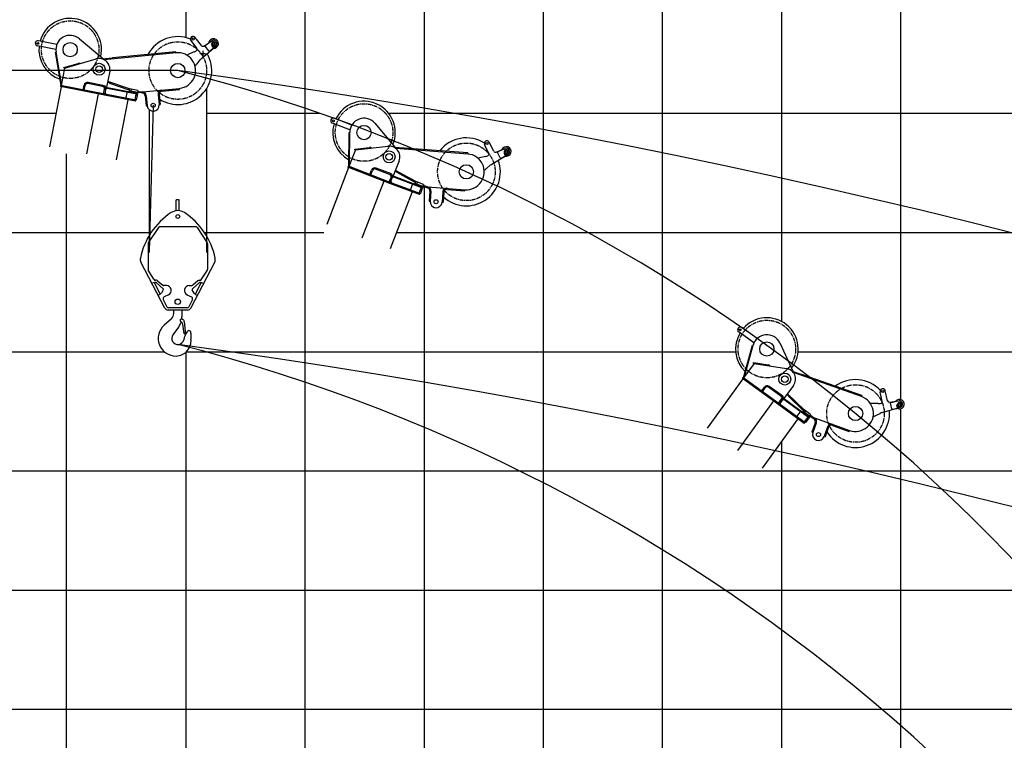
# Model space of a CAD drawing. Extents: x 0 to 171530, y -109 to 112276.
# Drawn here: x 14713 to 22976, y 72937 to 78982 of the extents above; entities that cross this region are included whole.
import ezdxf

# ---------------------------------------------------------------- set-up
doc = ezdxf.new("R2010")
doc.units = 0
doc.linetypes.add('CENTER', pattern=[50.8, 31.75, -6.35, 6.35, -6.35])
doc.linetypes.add('NON_PLOTING', pattern=[0])
doc.layers.get('DEFPOINTS').update_dxf_attribs({"linetype": 'CONTINUOUS'})
doc.layers.add('LY_1', color=7, linetype='CONTINUOUS')

msp = doc.modelspace()

# ---------------------------------------------------------------- linework, layer by layer
at = {"layer": 'DEFPOINTS', "color": 220, "linetype": 'NON_PLOTING'}
for p, q in [((16273.392168, 78696.255912), (16223.392168, 78696.255912)), ((16248.392168, 78721.255912), (16248.392168, 78671.255912))]:
    msp.add_line(p, q, dxfattribs=at)
at = {"layer": 'LY_1', "color": 82, "linetype": 'CONTINUOUS'}
for p, q in [((19105.877215, 97197.138995), (19105.877215, 69906.502438)), ((21105.877215, 97197.138995), (21105.877215, 76451.293002)), ((18105.877215, 87197.136195), (18105.877215, 77892.875506)), ((22105.877215, 85197.13014), (22105.877215, 75794.976094)), ((16105.877215, 84641.427571), (16105.877215, 78835.102785)), ((17105.877215, 84381.381608), (17105.877215, 71415.326839)), ((10105.877215, 78197.12268), (15016.845523, 78197.12268)), ((16280.985194, 78197.12268), (17229.820724, 78197.12268)), ((17809.435217, 78197.12268), (75105.877215, 78197.12268)), ((18105.877215, 77581.992186), (18105.877215, 70946.683559)), ((10105.877215, 76197.130358), (15926.012835, 76197.130358)), ((16105.877215, 76191.447281), (16105.877215, 72197.131981)), ((16112.090344, 76197.130358), (20721.567557, 76197.130358)), ((21244.698938, 76197.130358), (75105.877215, 76197.130358)), ((22105.877215, 75718.086847), (22105.877215, 59197.120089)), ((21105.877215, 75443.127687), (21105.877215, 59197.120089)), ((10105.877215, 75197.127331), (75105.877215, 75197.127331)), ((10105.877215, 74197.138036), (34105.877215, 74197.138036)), ((10105.877215, 73197.135008), (23268.613602, 73197.135008))]:
    msp.add_line(p, q, dxfattribs=at)
at = {"layer": 'LY_1', "color": 130, "linetype": 'CONTINUOUS'}
msp.add_line((20105.877215, 83006.585754), (20105.877215, 59197.120089), dxfattribs=at)
at = {"layer": 'LY_1', "color": 101, "linetype": 'CONTINUOUS'}
for p, q in [((15016.391663, 78731.796503), (14861.261288, 78761.950794)), ((15024.787259, 78774.988099), (14869.656884, 78805.14239)), ((15213.422727, 78822.892438), (15418.002885, 78651.607931)), ((15012.243983, 78709.337627), (15018.155612, 78710.363612)), ((15060.807265, 78429.520531), (15012.243983, 78709.337627)), ((15013.953958, 78699.484913), (15019.865587, 78700.510898)), ((15064.364114, 78444.114541), (15018.155612, 78710.363612)), ((15083.500416, 78580.253294), (15203.512902, 78615.210455)), ((15089.978859, 78575.890981), (15354.315337, 78652.886744)), ((15205.190845, 78609.449856), (15203.512902, 78615.210455)), ((15089.978859, 78575.890981), (15061.357509, 78428.646903)), ((15085.178359, 78574.492694), (15083.500416, 78580.253294)), ((15085.178359, 78574.492694), (15089.978859, 78575.890981)), ((15467.83094, 78549.304945), (15441.690107, 78414.82202)), ((15055.941606, 78429.699648), (15054.224325, 78420.865004)), ((15424.297773, 78348.930012), (15054.224325, 78420.865004)), ((15426.015054, 78357.764657), (15055.941606, 78429.699648)), ((15064.22641, 78444.907979), (15058.314781, 78443.881994)), ((15061.552465, 78429.649863), (15060.807265, 78429.520531)), ((15245.395652, 78392.873512), (15253.028012, 78432.1386)), ((15254.230297, 78391.156231), (15261.862657, 78430.421319)), ((15408.996406, 78422.195749), (15285.31138, 78446.237682)), ((15423.965654, 78428.454472), (15287.028661, 78455.072327)), ((15423.965654, 78428.454472), (15431.873836, 78416.73011)), ((15060.114088, 78419.72015), (14962.324362, 77916.635619)), ((15240.73349, 78384.611295), (15242.450771, 78393.445939)), ((15370.799092, 78359.329103), (15273.009365, 77856.244572)), ((15417.18041, 78359.481938), (15424.812769, 78398.747025)), ((15435.746313, 78407.827643), (15424.297773, 78348.930012)), ((15684.428977, 78298.365629), (15424.297773, 78348.930012)), ((15686.146258, 78307.200273), (15426.015054, 78357.764657)), ((15427.923144, 78367.580929), (15435.831326, 78355.856567)), ((15431.873836, 78416.73011), (15441.690107, 78414.82202)), ((15433.783059, 78408.209261), (15434.927913, 78414.099025)), ((15695.877517, 78357.26326), (15433.783059, 78408.209261)), ((15445.562585, 78405.919554), (15433.838223, 78398.011372)), ((15697.022371, 78363.153023), (15434.927913, 78414.099025)), ((15611.150599, 78368.638921), (15603.32743, 78328.392206)), ((15631.744163, 78375.841821), (15630.599309, 78369.952058)), ((15634.443071, 78384.485657), (15632.72579, 78375.651012)), ((15634.443071, 78384.485657), (15703.156974, 78371.129027)), ((15688.024499, 78358.789732), (15678.29324, 78308.726745)), ((15686.688836, 78351.918341), (15698.959176, 78349.533229)), ((15698.19594, 78345.60672), (15691.326816, 78310.268142)), ((15698.19594, 78345.60672), (15695.032667, 78350.296465)), ((15695.877517, 78357.26326), (15697.022371, 78363.153023)), ((15703.156974, 78371.129027), (15698.959176, 78349.533229)), ((15620.62321, 78310.768213), (15522.833483, 77807.683683)), ((15684.428977, 78298.365629), (15686.146258, 78307.200273)), ((15691.326816, 78310.268142), (15686.637071, 78307.104869)), ((17484.6058, 78057.198982), (17337.068441, 78113.833268)), ((17500.373989, 78098.276521), (17352.836631, 78154.910807)), ((17694.462162, 78112.696879), (17866.191046, 77908.489597)), ((17475.856958, 77751.802572), (17476.62119, 78035.801544)), ((17476.59428, 78025.80158), (17482.594258, 78025.785434)), ((17476.62119, 78035.801544), (17482.621168, 78035.785398)), ((17481.893993, 77765.557227), (17482.621168, 78035.785398)), ((17530.002331, 77890.883732), (17476.247138, 77750.846668)), ((17524.379817, 77896.304742), (17648.639292, 77909.890876)), ((17525.031952, 77890.340287), (17524.379817, 77896.304742)), ((17525.031952, 77890.340287), (17530.002331, 77890.883732)), ((17530.002331, 77890.883732), (17803.693118, 77920.808209)), ((17649.291426, 77903.926421), (17648.639292, 77909.890876)), ((17481.89616, 77766.362522), (17475.896181, 77766.378668)), ((17897.497373, 77799.088272), (17848.400964, 77671.187754)), ((17473.472493, 77742.27145), (17289.8087, 77263.810912)), ((17471.096322, 77752.823882), (17467.87101, 77744.421658)), ((17819.830831, 77609.316941), (17467.87101, 77744.421658)), ((17823.056143, 77617.719165), (17471.096322, 77752.823882)), ((17476.613294, 77751.800537), (17475.856958, 77751.802572)), ((17645.251291, 77676.331747), (17648.476603, 77684.733971)), ((17651.277344, 77683.658867), (17665.612062, 77721.002084)), ((17659.679568, 77680.433556), (17674.014286, 77717.776773)), ((17817.484387, 77684.126661), (17699.853254, 77729.281022)), ((17833.313035, 77687.690917), (17703.078565, 77737.683246)), ((17833.313035, 77687.690917), (17839.06516, 77674.771433)), ((17768.950698, 77628.847994), (17585.286905, 77150.387456)), ((17814.653919, 77620.944476), (17828.988637, 77658.287693)), ((17841.332908, 77665.331766), (17819.830831, 77609.316941)), ((18067.229644, 77514.349434), (17819.830831, 77609.316941)), ((18070.454956, 77522.751658), (17823.056143, 77617.719165)), ((17826.639822, 77627.054969), (17832.391947, 77614.135485)), ((17850.668712, 77661.748087), (17837.749229, 77655.995962)), ((17839.06516, 77674.771433), (17848.400964, 77671.187754)), ((17839.465747, 77666.048502), (17841.615955, 77671.649985)), ((18088.731721, 77570.36426), (17839.465747, 77666.048502)), ((18090.881929, 77575.965742), (17841.615955, 77671.649985)), ((18007.267358, 77596.279774), (17992.574272, 77558.002976)), ((18028.798831, 77599.797211), (18026.648623, 77594.195728)), ((18032.957722, 77607.841067), (18029.732411, 77599.438843)), ((18032.957722, 77607.841067), (18098.308352, 77582.75531)), ((18006.546916, 77537.643351), (17822.883124, 77059.182812)), ((18081.263078, 77573.231203), (18062.986312, 77525.618602)), ((18067.229644, 77514.349434), (18070.454956, 77522.751658)), ((18076.089539, 77524.873324), (18070.921746, 77522.572474)), ((18088.990786, 77558.482219), (18076.089539, 77524.873324)), ((18078.754502, 77566.69614), (18090.424257, 77562.216541)), ((18088.990786, 77558.482219), (18086.689936, 77563.650013)), ((18088.731721, 77570.36426), (18090.881929, 77575.965742)), ((18098.308352, 77582.75531), (18090.424257, 77562.216541)), ((20874.765395, 76270.798516), (20746.913282, 76363.688514)), ((20900.627946, 76306.395264), (20772.775833, 76399.285262)), ((20787.272256, 75978.072604), (20861.51479, 76252.196747)), ((20796.66355, 75989.79608), (20867.306145, 76250.628243)), ((20858.900616, 76242.544489), (20864.691971, 76240.975985)), ((20861.51479, 76252.196747), (20867.306145, 76250.628243)), ((21091.834989, 76270.090545), (21204.859619, 76028.394752)), ((20875.569523, 76098.400834), (20787.401735, 75977.048285)), ((20870.627852, 76099.162335), (20871.541653, 76105.092341)), ((20870.627852, 76099.162335), (20875.569523, 76098.400834)), ((20871.541653, 76105.092341), (20995.083438, 76086.05482)), ((20875.569523, 76098.400834), (21147.679547, 76056.469271)), ((20994.169637, 76080.124815), (20995.083438, 76086.05482)), ((20782.502204, 75969.483391), (20481.261903, 75554.861688)), ((20782.938169, 75980.291256), (20777.648102, 75973.010103)), ((21082.647509, 75751.415063), (20777.648102, 75973.010103)), ((21087.937576, 75758.696216), (20782.938169, 75980.291256)), ((20788.002294, 75977.874883), (20787.272256, 75978.072604)), ((20796.874069, 75990.573375), (20791.082714, 75992.141879)), ((20931.361331, 75861.330905), (20936.651398, 75868.612058)), ((20939.078449, 75866.848702), (20962.589859, 75899.209382)), ((20946.359602, 75861.558635), (20969.871012, 75893.919315)), ((21099.743198, 75824.283008), (20997.807057, 75898.34395)), ((21115.954995, 75823.62906), (21003.097124, 75905.625103)), ((21206.784062, 75914.618513), (21126.257482, 75803.783185)), ((21038.556082, 75783.449359), (20737.315782, 75368.827656)), ((21080.656423, 75763.986283), (21104.167833, 75796.346963)), ((21117.914624, 75799.956083), (21082.647509, 75751.415063)), ((21126.004794, 75794.07823), (21112.036771, 75791.865913)), ((21115.954995, 75823.62906), (21118.167312, 75809.661037)), ((21116.29659, 75801.131653), (21119.823301, 75805.985755)), ((21332.304127, 75644.192991), (21116.29659, 75801.131653)), ((21118.167312, 75809.661037), (21126.257482, 75803.783185)), ((21335.830839, 75649.047093), (21119.823301, 75805.985755)), ((21297.037012, 75595.651971), (21082.647509, 75751.415063)), ((21302.327079, 75602.933124), (21087.937576, 75758.696216)), ((21093.815428, 75766.786386), (21096.027746, 75752.818363)), ((21288.130293, 75694.82818), (21282.840226, 75687.547027)), ((21288.130293, 75694.82818), (21344.761482, 75653.683212)), ((21244.450907, 75633.858012), (20943.210607, 75219.236309)), ((21260.323024, 75690.309984), (21236.223828, 75657.140287)), ((21282.031209, 75688.134812), (21278.504497, 75683.28071)), ((21325.831991, 75648.895273), (21295.854943, 75607.635406)), ((21329.479066, 75632.64877), (21308.318797, 75603.524158)), ((21321.717494, 75643.232154), (21331.830207, 75635.884838)), ((21329.479066, 75632.64877), (21328.594139, 75638.235979)), ((21344.761482, 75653.683212), (21331.830207, 75635.884838)), ((21332.304127, 75644.192991), (21335.830839, 75649.047093)), ((21297.037012, 75595.651971), (21302.327079, 75602.933124)), ((21308.318797, 75603.524158), (21302.731588, 75602.639231))]:
    msp.add_line(p, q, dxfattribs=at)
at = {"layer": 'LY_1', "color": 162, "linetype": 'CONTINUOUS'}
for p, q in [((16198.60343, 78742.902391), (16150.796333, 78806.344553)), ((16237.096199, 78764.932928), (16185.936295, 78832.824414)), ((16238.923049, 78656.340973), (16358.382942, 78761.309163)), ((16257.178137, 78761.336722), (16325.376524, 78805.11016)), ((16299.070916, 78720.27358), (16269.58198, 78759.40672)), ((16270.566083, 78766.408973), (16299.084835, 78787.899394)), ((16327.205641, 78759.327501), (16325.341377, 78781.082605)), ((16334.359576, 78767.135183), (16329.742116, 78761.225104)), ((16332.551665, 78754.271225), (16329.742116, 78761.225102)), ((16339.978675, 78753.227426), (16332.551666, 78754.271225)), ((16341.786586, 78766.091384), (16334.359576, 78767.135182)), ((16344.596136, 78759.137505), (16339.978675, 78753.227426)), ((16344.596135, 78759.137506), (16341.786586, 78766.091384)), ((16346.511302, 78756.614268), (16354.299867, 78777.012754)), ((16024.959387, 78704.634046), (15421.737142, 78645.942927)), ((16024.087839, 78713.591747), (15492.597593, 78661.879865)), ((16004.181837, 78711.654972), (16005.053386, 78702.697272)), ((16024.087839, 78713.591747), (16024.959387, 78704.634046)), ((16176.545854, 78711.292121), (16138.773091, 78695.286726)), ((16191.547015, 78719.211094), (16194.726303, 78721.251735)), ((16306.073169, 78719.289478), (16334.591922, 78740.779899)), ((15487.911609, 78658.409771), (15410.686268, 78650.896053)), ((15487.911609, 78658.409771), (15493.372303, 78653.917464)), ((15493.469142, 78652.922164), (15492.597593, 78661.879865)), ((15513.375143, 78654.858939), (15512.503595, 78663.81664)), ((16201.379005, 78612.205871), (16227.175963, 78644.103697)), ((15464.016997, 78452.272224), (15449.900427, 78457.060456)), ((15634.551133, 78400.764119), (15451.055798, 78463.004323)), ((15464.016997, 78452.272224), (15470.35811, 78455.401167)), ((15467.788374, 78447.825122), (15470.679327, 78456.348173)), ((15631.66018, 78392.241068), (15467.788374, 78447.825122)), ((15472.523402, 78446.219037), (15475.414355, 78454.742088)), ((15634.551133, 78400.764119), (15631.498189, 78385.058084)), ((15700.212092, 78371.701454), (15631.498189, 78385.058084)), ((15631.66018, 78392.241068), (15634.551133, 78400.764119)), ((15703.265036, 78387.407489), (15634.551133, 78400.764119)), ((15649.275541, 78397.901984), (15646.222597, 78382.195949)), ((15703.265036, 78387.407489), (15700.212092, 78371.701454)), ((15745.627388, 78364.911048), (15700.59371, 78373.664708)), ((15702.310991, 78382.499353), (15747.344669, 78373.745693)), ((15742.278721, 78375.784779), (16053.977287, 78406.040744)), ((15751.690821, 78373.668083), (15751.39942, 78376.670107)), ((15765.740212, 78342.785717), (15773.941634, 78258.294228)), ((15774.698109, 78343.655242), (15782.899531, 78259.163754)), ((15874.122926, 78354.422834), (15882.431724, 78268.825147)), ((15883.080823, 78355.292359), (15891.389622, 78269.694673)), ((15891.035891, 78387.194034), (15890.74449, 78390.196058)), ((15905.548523, 78382.590756), (16054.846813, 78397.082846)), ((16054.846813, 78397.082846), (16053.977287, 78406.040744)), ((15772.009355, 78278.200667), (15780.967252, 78279.070192)), ((15773.941634, 78258.294228), (15782.899531, 78259.163754)), ((15880.499445, 78288.731586), (15889.457343, 78289.601112)), ((15882.431724, 78268.825147), (15891.389622, 78269.694673)), ((18650.785631, 77862.847228), (18614.721446, 77933.627175)), ((18692.519171, 77877.858872), (18653.925733, 77953.602757)), ((17936.218826, 77903.04858), (17858.861968, 77909.059052)), ((18473.134403, 77855.313236), (17868.884853, 77902.26221)), ((17936.218826, 77903.04858), (17940.816479, 77897.676282)), ((17940.739014, 77896.679286), (17941.436195, 77905.652242)), ((18473.831583, 77864.286192), (17941.436195, 77905.652242)), ((17960.678916, 77895.129996), (17961.376097, 77904.102952)), ((18453.891681, 77865.835482), (18453.194501, 77856.862526)), ((18473.831583, 77864.286192), (18473.134403, 77855.313236)), ((18639.722468, 77840.741188), (18643.207809, 77842.198749)), ((18675.461472, 77770.599444), (18811.334036, 77853.228938)), ((18711.671545, 77870.830108), (18786.435022, 77902.096004)), ((18745.797339, 77823.116203), (18723.551804, 77866.775523)), ((18725.736884, 77873.500508), (18757.554145, 77889.712212)), ((18780.286276, 77856.691264), (18782.228068, 77878.439584)), ((18788.687316, 77863.138061), (18783.113731, 77858.119583)), ((18784.673069, 77850.783476), (18783.113731, 77858.119582)), ((18791.805992, 77848.465848), (18784.673069, 77850.783476)), ((18795.820239, 77860.820433), (18788.687316, 77863.138061)), ((18797.379577, 77853.484326), (18791.805992, 77848.465848)), ((18797.379577, 77853.484327), (18795.820239, 77860.820433)), ((18798.827492, 77850.666857), (18810.039892, 77869.402975)), ((18623.574093, 77835.547446), (18583.595876, 77826.34438)), ((18630.823826, 77733.654308), (18661.76787, 77760.587939)), ((18752.522324, 77820.931123), (18784.339585, 77837.142827)), ((17876.891817, 77704.191981), (17863.821178, 77711.358785)), ((18035.890868, 77623.853457), (17865.991138, 77717.011724)), ((17876.891817, 77704.191981), (17883.67993, 77706.172266)), ((17879.833667, 77699.157548), (17884.160713, 77707.049106)), ((18031.563823, 77615.9619), (17879.833667, 77699.157548)), ((17884.217866, 77696.753634), (17888.544911, 77704.645192)), ((18035.890868, 77623.853457), (18030.156981, 77608.916171)), ((18095.507611, 77583.830414), (18030.156981, 77608.916171)), ((18031.563823, 77615.9619), (18035.890868, 77623.853457)), ((18101.241498, 77598.767701), (18035.890868, 77623.853457)), ((18049.894575, 77618.477938), (18044.160688, 77603.540651)), ((18101.241498, 77598.767701), (18095.507611, 77583.830414)), ((18099.449659, 77594.099799), (18142.279117, 77577.65911)), ((18139.053805, 77569.256886), (18096.224347, 77585.697575)), ((18137.644215, 77580.546911), (18449.861273, 77556.217331)), ((18146.545763, 77576.827979), (18146.780086, 77579.834996)), ((18155.019046, 77543.975134), (18148.424077, 77459.343099)), ((18163.991844, 77543.275926), (18157.396875, 77458.643891)), ((18263.775947, 77536.614996), (18257.094634, 77450.874923)), ((18272.748746, 77535.915788), (18266.067433, 77450.175716)), ((18286.122626, 77565.951423), (18286.356948, 77568.95844)), ((18299.615427, 77558.897986), (18449.162066, 77547.244533)), ((18449.162066, 77547.244533), (18449.861273, 77556.217331)), ((18148.424077, 77459.343099), (18157.396875, 77458.643891)), ((18149.977871, 77479.28265), (18158.950669, 77478.583443)), ((18257.094634, 77450.874923), (18266.067433, 77450.175716)), ((18258.648428, 77470.814475), (18267.621226, 77470.115267)), ((21271.093021, 76005.014609), (21197.927659, 76030.841708)), ((21777.358827, 75819.941831), (21205.84987, 76021.682349)), ((21271.093021, 76005.014609), (21274.143559, 75998.635408)), ((21273.810693, 75997.692434), (21276.80649, 76006.1792)), ((21780.354624, 75828.428598), (21276.80649, 76006.1792)), ((21292.670174, 75991.035108), (21295.66597, 75999.521874)), ((21950.906677, 75781.239587), (21934.390548, 75858.941864)), ((21995.10348, 75784.938287), (21977.429043, 75868.089979)), ((21162.319656, 75828.288845), (21151.549293, 75838.594377)), ((21295.107806, 75709.535807), (21155.108402, 75843.493069)), ((21162.319656, 75828.288845), (21169.389005, 75828.44476)), ((21163.858258, 75822.664549), (21170.080348, 75829.167287)), ((21288.885716, 75703.03307), (21163.858258, 75822.664549)), ((21167.47089, 75819.207832), (21173.69298, 75825.71057)), ((21761.495143, 75835.085923), (21758.499346, 75826.599157)), ((21780.354624, 75828.428598), (21777.358827, 75819.941831)), ((22011.784075, 75773.192024), (22092.092258, 75784.042347)), ((22026.0613, 75772.131054), (22060.990312, 75779.555445)), ((21295.107806, 75709.535807), (21285.703242, 75696.591535)), ((21342.334431, 75655.446568), (21285.703242, 75696.591535)), ((21288.885716, 75703.03307), (21295.107806, 75709.535807)), ((21351.738996, 75668.39084), (21295.107806, 75709.535807)), ((21307.243061, 75700.719029), (21297.838497, 75687.774757)), ((21917.556647, 75761.912887), (21876.558725, 75763.370532)), ((21934.499018, 75762.75015), (21938.242844, 75763.255973)), ((21950.866226, 75685.748493), (22103.495131, 75730.396047)), ((22032.397793, 75718.271525), (22022.21012, 75766.200757)), ((22038.32809, 75714.420345), (22073.257102, 75721.844736)), ((22074.401414, 75741.776149), (22081.90592, 75762.280841)), ((22077.109682, 75734.934279), (22077.502201, 75742.423999)), ((22083.39971, 75730.849486), (22077.109682, 75734.934279)), ((22084.184749, 75745.828928), (22077.502202, 75742.424)), ((22090.082258, 75734.254413), (22083.399711, 75730.849486)), ((22090.474778, 75741.744135), (22084.18475, 75745.828928)), ((22090.082259, 75734.254415), (22090.474778, 75741.744135)), ((22090.751622, 75731.1582), (22106.431232, 75746.353917)), ((21351.738996, 75668.39084), (21342.334431, 75655.446568)), ((21380.624918, 75630.099037), (21343.510002, 75657.064602)), ((21348.800069, 75664.345755), (21385.914986, 75637.38019)), ((21382.185432, 75641.369191), (21677.466993, 75537.060902)), ((21389.821137, 75635.473089), (21390.825749, 75638.316997)), ((21898.187466, 75661.615304), (21935.048054, 75679.622287)), ((21389.502758, 75601.54663), (21361.228124, 75521.505265)), ((21367.88971, 75540.363242), (21376.375799, 75537.365529)), ((21397.988847, 75598.548917), (21369.714214, 75518.507552)), ((21492.648914, 75566.288925), (21464.004097, 75485.199626)), ((21501.135003, 75563.291212), (21472.490187, 75482.201913)), ((21521.826974, 75588.841992), (21522.831585, 75591.6859)), ((21533.034455, 75578.536701), (21674.46928, 75528.574812)), ((21674.46928, 75528.574812), (21677.466993, 75537.060902)), ((21361.228124, 75521.505265), (21369.714214, 75518.507552)), ((21464.004097, 75485.199626), (21472.490187, 75482.201913)), ((21470.665682, 75504.057603), (21479.151772, 75501.059889))]:
    msp.add_line(p, q, dxfattribs=at)
at = {"layer": 'LY_1', "color": 7, "linetype": 'CONTINUOUS'}
msp.add_line((16039.485197, 78555.339033), (1742.52188, 78555.339033), dxfattribs=at)
at = {"layer": 'LY_1', "color": 254, "linetype": 'CONTINUOUS'}
for p, q in [((16280.985193, 78404.002474), (16280.985197, 77028.925117)), ((15832.665628, 78263.994451), (15798.085555, 77035.88664)), ((15797.9852, 78227.976845), (15797.985197, 77028.925117))]:
    msp.add_line(p, q, dxfattribs=at)
at = {"layer": 'LY_1', "color": 14, "linetype": 'CONTINUOUS'}
for p, q in [((15105.877215, 72695.604502), (15105.877215, 77856.244572)), ((10105.877215, 77197.133386), (15797.985197, 77197.133386)), ((16263.031342, 77197.133386), (17264.213596, 77197.133386)), ((17875.837387, 77197.133386), (28208.200224, 77197.133386))]:
    msp.add_line(p, q, dxfattribs=at)
at = {"layer": 'LY_1', "color": 224, "linetype": 'CONTINUOUS'}
for p, q in [((16026.985197, 77380.233775), (16026.985197, 77471.018077)), ((16051.985074, 77471.018077), (16026.985197, 77471.018077)), ((16051.985074, 77380.233775), (16051.985074, 77471.018077)), ((15876.671378, 77239.232395), (15791.934301, 77109.760135)), ((15889.222274, 77246.018077), (16189.74812, 77246.018077)), ((16202.299016, 77239.232395), (16287.036093, 77109.760135)), ((15789.485197, 77101.545818), (15789.485197, 76888.064131)), ((16289.485197, 77101.545818), (16289.485197, 76888.064131)), ((15931.215696, 76562.683177), (15729.696439, 76948.793102)), ((16147.754698, 76562.683177), (16349.273955, 76948.793102)), ((15839.204513, 76804.350675), (15791.048526, 76881.396606)), ((16239.765881, 76804.350675), (16287.921867, 76881.396606)), ((15841.845331, 76777.969885), (15827.836004, 76771.018199)), ((15842.168458, 76778.130225), (15841.845331, 76777.969885)), ((15843.946463, 76774.547113), (15842.168458, 76778.130225)), ((15849.590485, 76777.34778), (15843.946463, 76774.547113)), ((15890.174635, 76681.386199), (15843.946463, 76774.547113)), ((15860.502731, 76796.018199), (15852.641183, 76796.018199)), ((15858.412742, 76776.203727), (15916.189033, 76725.679692)), ((15870.376955, 76792.309776), (15913.354821, 76754.726622)), ((16162.78136, 76725.679692), (16220.557652, 76776.203727)), ((16208.593439, 76792.309776), (16165.615573, 76754.726622)), ((16188.795758, 76681.386199), (16235.023931, 76774.547113)), ((16218.467663, 76796.018199), (16226.32921, 76796.018199)), ((16229.379909, 76777.34778), (16235.023931, 76774.547113)), ((16235.023931, 76774.547113), (16236.801936, 76778.130225)), ((16236.801936, 76778.130225), (16237.125063, 76777.969885)), ((16237.125063, 76777.969885), (16251.134389, 76771.018199)), ((15898.771331, 76685.65204), (15890.174633, 76681.386204)), ((15917.827269, 76715.616722), (15902.119804, 76688.777461)), ((15944.485197, 76751.018199), (15923.229045, 76751.018199)), ((16134.485197, 76751.018199), (16155.741349, 76751.018199)), ((16176.85059, 76688.777461), (16161.143124, 76715.616722)), ((16180.199063, 76685.65204), (16188.795761, 76681.386204)), ((15891.952642, 76677.80308), (15877.620187, 76670.69106)), ((15891.952642, 76677.80308), (15890.174635, 76681.386199)), ((15917.137479, 76636.048534), (15947.753071, 76574.350536)), ((15962.265409, 76675.187084), (15923.906583, 76656.152782)), ((16116.704985, 76675.187084), (16155.063811, 76656.152782)), ((16161.832915, 76636.048534), (16131.217323, 76574.350536)), ((16187.017752, 76677.80308), (16188.795758, 76681.386199)), ((16187.017752, 76677.80308), (16201.350207, 76670.69106)), ((16120.881376, 76546.018199), (15958.089017, 76546.018199)), ((16117.780644, 76566.018043), (15961.18975, 76566.018043)), ((16005.409269, 76517.90584), (16005.409269, 76546.018199)), ((16073.561246, 76546.018199), (16073.561246, 76490.440751)), ((15985.629907, 76473.799425), (15924.565865, 76419.407404)), ((16071.607389, 76444.645397), (16066.073316, 76439.11108)), ((16076.861295, 76469.422984), (16074.546386, 76473.43337)), ((16080.280216, 76467.986165), (16075.133756, 76470.149059)), ((16094.041227, 76449.051891), (16103.466031, 76341.328258)), ((16044.626815, 76402.103949), (15998.418426, 76338.954946)), ((16092.716276, 76349.509654), (16082.210905, 76427.782848)), ((16100.750211, 76341.090953), (16092.716276, 76349.509654)), ((16103.466031, 76341.328258), (16100.750211, 76341.090953))]:
    msp.add_line(p, q, dxfattribs=at)
at = {"layer": 'LY_1', "color": 111, "linetype": 'CENTER'}
for centre in [(15136.388188, 78730.883309), (17602.620733, 78035.462483), (20983.133248, 76219.258158)]:
    msp.add_circle(centre, 241.499996, dxfattribs=at)
at = {"layer": 'LY_1', "color": 101, "linetype": 'CONTINUOUS'}
for centre, radius in [((14865.459085, 78783.546592), 8), ((15136.388188, 78730.883309), 60), ((15379.484493, 78566.477754), 50), ((15379.484493, 78566.477754), 27.75), ((17344.952536, 78134.372037), 8), ((17602.620733, 78035.462483), 60), ((17813.475134, 77831.341388), 50), ((17813.475134, 77831.341388), 27.75), ((20759.844557, 76381.486888), 8), ((20983.133248, 76219.258158), 60), ((21133.972532, 75967.519186), 50), ((21133.972532, 75967.519186), 27.75)]:
    msp.add_circle(centre, radius, dxfattribs=at)
at = {"layer": 'LY_1', "color": 172, "linetype": 'CENTER'}
for centre in [(16039.485197, 78555.339033), (18461.514726, 77705.76397), (21727.428883, 75678.495726)]:
    msp.add_circle(centre, 241.499996, dxfattribs=at)
at = {"layer": 'LY_1', "color": 162, "linetype": 'CONTINUOUS'}
for centre, radius in [((16168.366314, 78819.584483), 9), ((16337.169125, 78760.181303), 6.495191), ((16340.286603, 78782.363309), 8), ((16039.485197, 78555.339033), 60), ((15832.665628, 78263.994451), 17), ((18634.32359, 77943.614966), 9), ((18790.246653, 77855.801954), 6.495191), ((18797.168635, 77877.10562), 8), ((18461.514726, 77705.76397), 60), ((18207.245755, 77454.759407), 17), ((21955.909795, 75863.515921), 9), ((21727.428883, 75678.495726), 60), ((22083.792229, 75738.339206), 6.495191), ((22095.992145, 75757.125427), 8), ((21416.859156, 75501.853589), 17)]:
    msp.add_circle(centre, radius, dxfattribs=at)
at = {"layer": 'LY_1', "color": 224, "linetype": 'CONTINUOUS'}
for centre, radius in [((16039.485197, 77331.018077), 16), ((16039.485197, 76616.018199), 23)]:
    msp.add_circle(centre, radius, dxfattribs=at)
at = {"layer": 'LY_1', "color": 161, "linetype": 'CONTINUOUS'}
for radius, start, end in [(69320.635235, 33.806497, 81.94236), (68763.259986, 24.443489, 78.951725), (63129.611027, 33.570461, 82.231205)]:
    msp.add_arc((7505.879205, 16005.156322), radius, start, end, dxfattribs=at)
at = {"layer": 'LY_1', "color": 11, "linetype": 'CONTINUOUS'}
for radius, start, end in [(20917.487383, 21.656982, 76.656982), (14724.852408, 20.670665, 75.670665)]:
    msp.add_arc((12395.156255, 64288.589404), radius, start, end, dxfattribs=at)
at = {"layer": 'LY_1', "color": 162, "linetype": 'CONTINUOUS'}
for centre, radius, start, end in [((7747.379201, 13849.641763), 69320.635235, 34.163593, 81.94236), ((7747.379201, 13849.641763), 68763.259986, 24.92533, 78.951725), ((16039.485197, 78555.339033), 285.000004, 67.974351, 151.64683), ((16168.366314, 78819.584483), 22, 37, 217), ((16249.075732, 78773.960154), 15, 217, 302.694557), ((16273.575158, 78762.415795), 5, 127, 217), ((16359.266337, 78708.035843), 100, 122.694557, 127), ((16340.230934, 78781.967202), 40, 264.737979, 169.26202), ((16340.230934, 78781.967202), 39.5, 265.220651, 168.571435), ((16340.286603, 78782.363309), 15, 339.102106, 184.897893), ((16340.230934, 78781.967202), 27.5, 311.305443, 122.694557), ((16337.169126, 78760.181304), 10, 184.897893, 339.102106), ((16039.485197, 78555.339033), 285.000004, 237.662378, 30.020594), ((16039.485197, 78555.339033), 150, 275.544219, 95.557159), ((16177.787968, 78603.211542), 100, 112.963757, 126.834345), ((16137.530977, 78803.367304), 100, 292.963757, 302.694557), ((16186.623898, 78733.875166), 15, 302.694557, 37), ((16303.064094, 78723.282655), 5, 217, 307), ((16274.410419, 78820.64345), 100, 307, 311.305443), ((16123.624616, 78675.088738), 100, 307.165655, 321.036243), ((16304.930353, 78581.22083), 100, 131.305443, 141.036243), ((15739.863372, 78400.667827), 25, 259, 275.544219), ((15740.857163, 78340.370369), 25, 5.544219, 79), ((15740.857163, 78340.370369), 34, 5.544219, 79), ((15740.749787, 78341.476566), 34, 5.544219, 71.22848), ((15907.963871, 78357.707707), 34, 95.544219, 185.544219), ((15907.963871, 78357.707707), 25, 95.544219, 185.544219), ((15832.665628, 78263.994451), 50, 185.544219, 5.544219), ((18461.514726, 77705.76397), 285.000004, 57.974351, 141.64683), ((18634.32359, 77943.614966), 22, 27, 207), ((18461.514726, 77705.76397), 150, 265.544219, 85.557159), ((18637.420533, 77856.03737), 15, 292.694557, 27), ((18705.884269, 77884.668729), 15, 207, 292.694557), ((18728.006837, 77869.045475), 5, 117, 207), ((18802.953195, 77800.61156), 100, 112.694557, 117), ((18797.045028, 77876.725198), 40, 254.737979, 159.26202), ((18797.045028, 77876.725198), 39.5, 255.220651, 158.571435), ((18790.246654, 77855.801955), 10, 174.897893, 329.102106), ((18797.168635, 77877.10562), 15, 329.102106, 174.897893), ((18797.045028, 77876.725198), 27.5, 301.305443, 112.694557), ((18461.514726, 77705.76397), 285.000004, 227.662378, 20.020594), ((18606.029341, 77728.893164), 100, 102.963757, 116.834345), ((18601.140628, 77932.998663), 100, 282.963757, 292.694557), ((18727.4215, 77685.158496), 100, 121.305443, 131.036243), ((18750.252371, 77825.386156), 5, 207, 297), ((18738.940535, 77926.24348), 100, 297, 301.305443), ((18565.170196, 77809.083751), 100, 297.165655, 311.036243), ((18139.586457, 77605.47135), 25, 249, 265.544219), ((18130.094606, 77545.917376), 25, 355.544219, 69), ((18130.094606, 77545.917376), 34, 355.544219, 69), ((18130.18095, 77547.025413), 34, 355.544219, 61.22848), ((18297.673185, 77533.973546), 34, 85.544219, 175.544219), ((18297.673185, 77533.973546), 25, 85.544219, 175.544219), ((18207.245755, 77454.759407), 50, 175.544219, 355.544219), ((21727.428883, 75678.495726), 285.000004, 42.974351, 126.64683), ((21955.909795, 75863.515921), 22, 12, 192), ((21727.428883, 75678.495726), 150, 250.544219, 70.557159), ((21936.234463, 75778.120912), 15, 277.694557, 12), ((22009.775694, 75788.056962), 15, 192, 277.694557), ((22081.781481, 75681.740684), 100, 97.694557, 102), ((22095.774289, 75756.789959), 40, 239.737979, 144.26202), ((22095.774289, 75756.789959), 39.5, 240.220651, 143.571435), ((22095.774289, 75756.78996), 27.5, 286.305443, 97.694557), ((21727.428883, 75678.495726), 285.000004, 212.662378, 5.020594), ((21873.005558, 75663.433677), 100, 87.963757, 101.834345), ((21921.109814, 75861.849742), 100, 267.963757, 277.694557), ((22027.100858, 75767.240316), 5, 102, 192), ((22037.288531, 75719.311083), 5, 192, 282), ((22052.465933, 75819.659496), 100, 282, 286.305443), ((22083.79223, 75738.339207), 10, 159.897893, 314.102106), ((22095.992145, 75757.125427), 15, 314.102106, 159.897893), ((21390.512414, 75664.941662), 25, 234, 250.544219), ((21365.930287, 75609.873612), 25, 340.544219, 54), ((21365.930287, 75609.873612), 34, 340.544219, 54), ((21366.30047, 75610.921546), 34, 340.544219, 46.22848), ((21854.293505, 75751.466961), 100, 282.165655, 296.036243), ((21978.942014, 75589.77063), 100, 106.305443, 116.036243), ((21524.707474, 75554.964231), 34, 70.544219, 160.544219), ((21524.707474, 75554.964231), 25, 70.544219, 160.544219), ((21416.859156, 75501.853589), 50, 160.544219, 340.544219)]:
    msp.add_arc(centre, radius, start, end, dxfattribs=at)
at = {"layer": 'LY_1', "color": 46, "linetype": 'CONTINUOUS'}
msp.add_arc((12636.656251, 62133.074845), 20917.487383, 21.656982, 76.656982, dxfattribs=at)
at = {"layer": 'LY_1', "color": 101, "linetype": 'CONTINUOUS'}
for centre, radius, start, end in [((15136.388188, 78730.883309), 262.5, 347.265178, 164.192429), ((15136.388188, 78730.883309), 120, 50.062284, 189.845819), ((14865.459085, 78783.546592), 22, 79, 259), ((15136.388188, 78730.883309), 262.5, 173.807571, 251.160417), ((15209.385705, 78595.048358), 21, 61.824443, 106.239752), ((15379.484493, 78566.477754), 90, 349, 107.124919), ((15281.495201, 78426.605139), 29, 79, 169), ((15281.495201, 78426.605139), 20, 79, 169), ((15405.180226, 78402.563205), 20, 349, 79), ((15405.180226, 78402.563205), 29, 349, 79), ((17602.620733, 78035.462483), 262.5, 337.265178, 154.192429), ((17344.952536, 78134.372037), 22, 69, 249), ((17602.620733, 78035.462483), 262.5, 163.807571, 241.160417), ((17602.620733, 78035.462483), 120, 40.062284, 179.845819), ((17650.921762, 77889.015284), 21, 51.824443, 96.239752), ((17813.475134, 77831.341388), 90, 339, 97.124919), ((17692.685895, 77710.609414), 29, 69, 159), ((17692.685895, 77710.609414), 20, 69, 159), ((17810.317028, 77665.455052), 20, 339, 69), ((17810.317028, 77665.455052), 29, 339, 69), ((20983.133248, 76219.258158), 262.5, 322.265178, 139.192429), ((20983.133248, 76219.258158), 262.5, 148.807571, 226.160417), ((20759.844557, 76381.486888), 22, 54, 234), ((20983.133248, 76219.258158), 120, 25.062284, 164.845819), ((20991.885135, 76065.2998), 21, 36.824443, 81.239752), ((21133.972532, 75967.519186), 90, 324, 82.124919), ((20986.051352, 75882.16361), 29, 54, 144), ((20986.051352, 75882.16361), 20, 54, 144), ((21087.987493, 75808.102668), 20, 324, 54), ((21087.987493, 75808.102668), 29, 324, 54)]:
    msp.add_arc(centre, radius, start, end, dxfattribs=at)
at = {"layer": 'LY_1', "color": 224, "linetype": 'CONTINUOUS'}
for centre, radius, start, end in [((16318.254484, 76859.932994), 605, 123.505598, 168.454062), ((16039.485197, 77281.018077), 100, 56.494414, 123.505627), ((15760.715726, 76859.933116), 605, 11.545927, 56.49438), ((15889.222274, 77231.018077), 15, 90, 146.796033), ((16189.74812, 77231.018077), 15, 33.203967, 90), ((15804.485197, 77101.545818), 15, 146.796033, 180), ((16274.485197, 77101.545818), 15, 0, 33.203967), ((15774.485197, 76971.018199), 50, 168.454062, 206.391487), ((16304.485074, 76971.018199), 50, 333.608515, 11.545955), ((15804.485197, 76888.064131), 15, 180, 206.391458), ((16274.485197, 76888.064131), 15, 333.608542, 0), ((15852.641183, 76811.018199), 15, 206.391458, 270), ((15853.146497, 76770.181556), 8, 48.831048, 116.391453), ((15860.502731, 76781.018199), 15, 48.831053, 90), ((16218.467663, 76781.018199), 15, 90, 131.168947), ((16225.823897, 76770.181556), 8, 63.608547, 131.168952), ((16226.32921, 76811.018199), 15, 270, 333.608542), ((15895.215322, 76692.818266), 8, 296.391445, 329.662034), ((15923.229045, 76766.018199), 15, 228.831053, 270), ((15910.922789, 76719.65752), 8, 329.662034, 48.831048), ((15944.485197, 76711.018199), 40, 293.616774, 90), ((16134.485197, 76711.018199), 40, 90, 246.383226), ((16155.741349, 76766.018199), 15, 270, 311.168947), ((16168.047605, 76719.65752), 8, 131.168952, 210.337966), ((16183.755072, 76692.818266), 8, 210.337966, 243.608555), ((15930.574155, 76642.716075), 15.00004, 116.39145, 206.391555), ((16148.396239, 76642.716075), 15.00004, 333.608445, 63.60855), ((15958.089017, 76576.018199), 29.999971, 206.391418, 270.000001), ((15961.18975, 76581.018043), 15, 206.391386, 270), ((16117.780644, 76581.018043), 15, 270, 333.608614), ((16120.881377, 76576.018199), 29.999971, 269.999999, 333.608582), ((15946.342677, 76517.90584), 59.066592, 311.692647, 0), ((16070.380826, 76458.839977), 12.267475, 67.204165, 249.51905), ((16078.984982, 76426.199985), 18.259449, 134.77192, 157.470849), ((16058.340787, 76424.537975), 24.089813, 7.741435, 71.239126), ((16083.766033, 76478.755212), 10.645369, 175.754076, 209.99476), ((15923.626554, 76490.644176), 149.93483, 355.764145, 0.077737), ((16071.410367, 76447.07191), 22.7174, 4.838347, 67.203563), ((16022.994553, 76308.904918), 147.983127, 131.692647, 270.702399), ((15923.626554, 76490.644176), 149.934769, 323.805729, 337.496504), ((16298.913411, 76250.669679), 214.997104, 147.904372, 167.348232), ((16132.172147, 76355.248546), 18.173862, 352.537484, 147.735325), ((16132.172086, 76355.248668), 18.173914, 352.580566, 357.317986), ((16039.485197, 76308.904918), 50.886971, 143.805729, 347.348232), ((16023.25062, 76288.018175), 127.094814, 270.702399, 6.162656), ((16364.298818, 76324.842971), 215.935708, 172.537484, 186.162656)]:
    msp.add_arc(centre, radius, start, end, dxfattribs=at)
at = {"layer": 'LY_1', "color": 254, "linetype": 'CONTINUOUS'}
msp.add_arc((7505.879205, 13707.835236), 63129.611027, 33.570461, 82.231205, dxfattribs=at)
at = {"layer": 'LY_1', "color": 166, "linetype": 'CONTINUOUS'}
msp.add_arc((12395.156255, 61991.268318), 14724.852408, 20.670665, 75.670665, dxfattribs=at)

doc.saveas('drawing.dxf')
